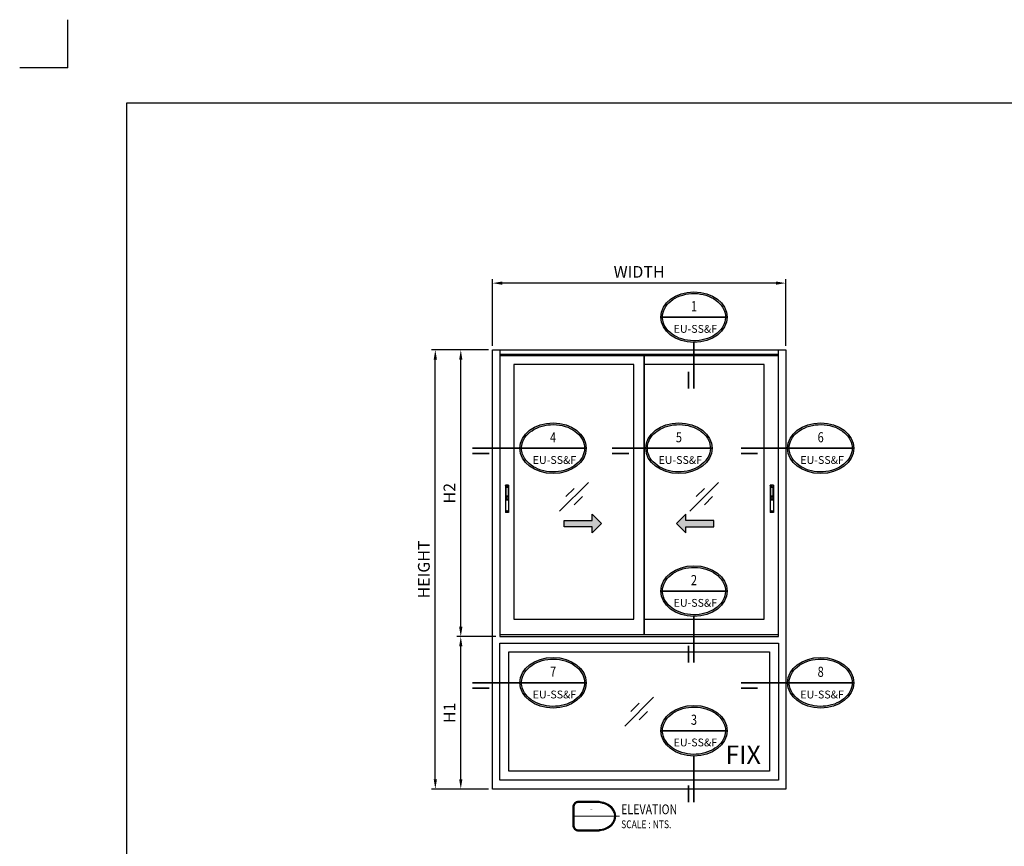
# Model space of a CAD drawing. Units: millimetres. Extents: x -4022 to -2921, y -9 to 782.
# Drawn here: x -4022 to -3518, y 359 to 782 of the extents above; entities that cross this region are included whole.
import ezdxf
from ezdxf.enums import TextEntityAlignment as Align

# ---------------------------------------------------------------- set-up
doc = ezdxf.new("R2010")
doc.units = ezdxf.units.MM
doc.header["$MEASUREMENT"] = 0
doc.set_wipeout_variables(frame=1)
for name, color, linetype in [('0 @ 1', 7, 'Continuous'), ('dim', 7, 'Continuous'), ('REV_A', 7, 'Continuous'), ('Title', 7, 'Continuous'), ('Title Block', 5, 'Continuous'), ('TOS_M1', 7, 'Continuous'), ('TOS_S3', 3, 'Continuous')]:
    doc.layers.add(name, color=color, linetype=linetype)
doc.layers.add('Glass-Elevation', color=150, linetype='Continuous', lineweight=25)
doc.styles.add('ROMANS', font='romans.shx', dxfattribs={"width": 0.7})
doc.styles.add('SANS', font='sanss___.ttf', dxfattribs={"width": 0.8})
doc.styles.get("Standard").update_dxf_attribs({"font": 'arial_0.ttf'})
doc.styles.add('TB-Stamp-CSFB$0$Arial', font='arial_0.ttf', dxfattribs={"width": 0.8, "height": 2.5})
doc.styles.add('TLS', font='cordiaub.ttf')
doc.dimstyles.new('TRT-1', dxfattribs={"dimtxt": 3, "dimasz": 2.5, "dimexe": 1, "dimexo": 1, "dimgap": 1, "dimtad": 1, "dimdec": 1, "dimzin": 12, "dimdsep": 46, "dimtxsty": 'ROMANS', "dimcen": 0, "dimclrd": 8, "dimclre": 8, "dimclrt": 1, "dimazin": 3, "dimtfac": 1, "dimtdec": 1, "dimtmove": 2, "dimatfit": 3, "dimfxl": 1, "dimarcsym": 0})

# ---------------------------------------------------------------- blocks, each defined once
blk = doc.blocks.new('90214-TB')
at = {"layer": 'DEFPOINTS', "color": 0}
for q in [(0, 613.69), (-19.69, 594)]:
    blk.add_line((0, 594), q, dxfattribs=at)
at = {"layer": 'Title Block'}
blk.add_lwpolyline([(817, 579.5), (24, 579.5), (24, 14.5), (817, 14.5)], close=True, dxfattribs=at)
at = {"color": 2, "style": 'TB-Stamp-CSFB$0$Arial', "width": 0.8}
for tag, p in [('DRAWING_TITLE_1', (751.45, 73.36)), ('DRAWING_TITLE_2', (751.45, 67.99)), ('DRAWING_TITLE_3', (751.53, 62.59))]:
    blk.add_attdef(tag, p, '', height=4, dxfattribs=at)
at = {"style": 'TB-Stamp-CSFB$0$Arial', "width": 0.8}
for tag, p in [('DATE?', (759.52, 28.19)), ('SCALE?', (782.49, 27.66))]:
    blk.add_attdef(tag, p, '', height=2.46, dxfattribs=at)
blk = doc.blocks.new('11_GLASS MARK')
at = {"layer": 'TOS_M1'}
for p, q in [((-49.1, -49.1), (49.1, 49.1)), ((-27.9, 0.4), (0.4, 28.7)), ((0.4, -27.9), (28.7, 0.4))]:
    blk.add_line(p, q, dxfattribs=at)
blk = doc.blocks.new('*U22')
at = {"color": 2, "linetype": 'ByBlock', "const_width": 0.5}
for points in [[(-23.9, 0), (-9.33, 0)], [(-23.9, -1.6), (-18.9, -1.6)]]:
    blk.add_lwpolyline(points, dxfattribs=at)
at = {"color": 0, "linetype": 'ByBlock'}
blk.add_wipeout([(0, -7.5), (1.36, -7.43), (3.02, -7.14), (4.66, -6.61), (6.27, -5.78), (7.42, -4.86), (8.54, -3.72), (9.37, -2.27), (9.83, 0), (9.37, 2.27), (8.54, 3.72), (7.42, 4.86), (6.27, 5.78), (4.66, 6.61), (3.02, 7.14), (1.36, 7.43), (0, 7.5), (-1.36, 7.43), (-3.02, 7.14), (-4.66, 6.61), (-6.27, 5.78), (-7.42, 4.86), (-8.54, 3.72), (-9.37, 2.27), (-9.83, 0), (-9.37, -2.27), (-8.54, -3.72), (-7.42, -4.86), (-6.27, -5.78), (-4.66, -6.61), (-3.02, -7.14), (-1.36, -7.43)], dxfattribs=at)
at = {"linetype": 'ByBlock'}
h = blk.add_hatch(color=0, dxfattribs=at)
edge = h.paths.add_edge_path(flags=16)
edge.add_spline(control_points=[(-9.33, 0), (-9.33, -0.59), (-9.23, -1.17), (-8.75, -2.57), (-8.27, -3.35), (-6.93, -4.76), (-6.09, -5.37), (-4.15, -6.33), (-3.05, -6.67), (-0.77, -7.03), (0.41, -7.05), (2.71, -6.75), (3.82, -6.44), (5.81, -5.54), (6.69, -4.95), (8.09, -3.58), (8.62, -2.81), (9.27, -1.18), (9.39, -0.33), (9.23, 1.36), (8.94, 2.19), (7.97, 3.74), (7.29, 4.45), (5.62, 5.65), (4.63, 6.14), (2.48, 6.8), (1.32, 6.98), (-1.02, 7.01), (-2.18, 6.86), (-4.36, 6.25), (-5.37, 5.78), (-7.09, 4.62), (-7.81, 3.93), (-8.84, 2.4), (-9.16, 1.57), (-9.32, 0.49), (-9.33, 0.24), (-9.33, 0)], knot_values=[0, 0, 0, 0, 0.257192, 0.257192, 0.627135, 0.627135, 0.997077, 0.997077, 1.36702, 1.36702, 1.736962, 1.736962, 2.106905, 2.106905, 2.476847, 2.476847, 2.84679, 2.84679, 3.216732, 3.216732, 3.586675, 3.586675, 3.956618, 3.956618, 4.32656, 4.32656, 4.696503, 4.696503, 5.066445, 5.066445, 5.436388, 5.436388, 5.80633, 5.80633, 6.176273, 6.176273, 6.283185, 6.283185, 6.283185, 6.283185], degree=3, periodic=0)
edge = h.paths.add_edge_path()
edge.add_ellipse((0, 0), major_axis=(-9.83, 0), ratio=0.762673, start_angle=0, end_angle=360)
at = {"color": 0, "linetype": 'ByBlock', "const_width": 0.5}
blk.add_lwpolyline([(-9.83, 0), (9.83, 0)], dxfattribs=at)
at = {"color": 0, "linetype": 'ByBlock'}
blk.add_ellipse((0, 0), major_axis=(-9.83, 0), ratio=0.762673, dxfattribs=at)
blk.add_open_spline([(-9.33, 0), (-9.33, -0.59), (-9.23, -1.17), (-8.75, -2.57), (-8.27, -3.35), (-6.93, -4.76), (-6.09, -5.37), (-4.15, -6.33), (-3.05, -6.67), (-0.77, -7.03), (0.41, -7.05), (2.71, -6.75), (3.82, -6.44), (5.81, -5.54), (6.69, -4.95), (8.09, -3.58), (8.62, -2.81), (9.27, -1.18), (9.39, -0.33), (9.23, 1.36), (8.94, 2.19), (7.97, 3.74), (7.29, 4.45), (5.62, 5.65), (4.63, 6.14), (2.48, 6.8), (1.32, 6.98), (-1.02, 7.01), (-2.18, 6.86), (-4.36, 6.25), (-5.37, 5.78), (-7.09, 4.62), (-7.81, 3.93), (-8.84, 2.4), (-9.16, 1.57), (-9.32, 0.49), (-9.33, 0.24), (-9.33, 0)], degree=3, knots=[0, 0, 0, 0, 0.257192, 0.257192, 0.627135, 0.627135, 0.997077, 0.997077, 1.36702, 1.36702, 1.736962, 1.736962, 2.106905, 2.106905, 2.476847, 2.476847, 2.84679, 2.84679, 3.216732, 3.216732, 3.586675, 3.586675, 3.956618, 3.956618, 4.32656, 4.32656, 4.696503, 4.696503, 5.066445, 5.066445, 5.436388, 5.436388, 5.80633, 5.80633, 6.176273, 6.176273, 6.283185, 6.283185, 6.283185, 6.283185], dxfattribs=at)
at = {"color": 2, "linetype": 'ByBlock', "style": 'SANS', "width": 0.8}
for tag, p in [('DET_NO', (0, 2.87)), ('DWG_NO', (0, -3.13))]:
    blk.add_attdef(tag, text='', height=3, dxfattribs=at).set_placement(p, align=Align.MIDDLE)
blk = doc.blocks.new('*U23')
at = {"color": 2, "linetype": 'ByBlock', "const_width": 0.5}
blk.add_lwpolyline([(-1.6, -21.17), (-1.6, -16.17)], dxfattribs=at)
at = {"color": 0, "linetype": 'ByBlock'}
blk.add_wipeout([(0, -7.5), (1.36, -7.43), (3.02, -7.14), (4.66, -6.61), (6.27, -5.78), (7.42, -4.86), (8.54, -3.72), (9.37, -2.27), (9.83, 0), (9.37, 2.27), (8.54, 3.72), (7.42, 4.86), (6.27, 5.78), (4.66, 6.61), (3.02, 7.14), (1.36, 7.43), (0, 7.5), (-1.36, 7.43), (-3.02, 7.14), (-4.66, 6.61), (-6.27, 5.78), (-7.42, 4.86), (-8.54, 3.72), (-9.37, 2.27), (-9.83, 0), (-9.37, -2.27), (-8.54, -3.72), (-7.42, -4.86), (-6.27, -5.78), (-4.66, -6.61), (-3.02, -7.14), (-1.36, -7.43)], dxfattribs=at)
at = {"linetype": 'ByBlock'}
h = blk.add_hatch(color=0, dxfattribs=at)
edge = h.paths.add_edge_path(flags=16)
edge.add_spline(control_points=[(-9.33, 0), (-9.33, -0.59), (-9.23, -1.17), (-8.75, -2.57), (-8.27, -3.35), (-6.93, -4.76), (-6.09, -5.37), (-4.15, -6.33), (-3.05, -6.67), (-0.77, -7.03), (0.41, -7.05), (2.71, -6.75), (3.82, -6.44), (5.81, -5.54), (6.69, -4.95), (8.09, -3.58), (8.62, -2.81), (9.27, -1.18), (9.39, -0.33), (9.23, 1.36), (8.94, 2.19), (7.97, 3.74), (7.29, 4.45), (5.62, 5.65), (4.63, 6.14), (2.48, 6.8), (1.32, 6.98), (-1.02, 7.01), (-2.18, 6.86), (-4.36, 6.25), (-5.37, 5.78), (-7.09, 4.62), (-7.81, 3.93), (-8.84, 2.4), (-9.16, 1.57), (-9.32, 0.49), (-9.33, 0.24), (-9.33, 0)], knot_values=[0, 0, 0, 0, 0.257192, 0.257192, 0.627135, 0.627135, 0.997077, 0.997077, 1.36702, 1.36702, 1.736962, 1.736962, 2.106905, 2.106905, 2.476847, 2.476847, 2.84679, 2.84679, 3.216732, 3.216732, 3.586675, 3.586675, 3.956618, 3.956618, 4.32656, 4.32656, 4.696503, 4.696503, 5.066445, 5.066445, 5.436388, 5.436388, 5.80633, 5.80633, 6.176273, 6.176273, 6.283185, 6.283185, 6.283185, 6.283185], degree=3, periodic=0)
edge = h.paths.add_edge_path()
edge.add_ellipse((0, 0), major_axis=(-9.83, 0), ratio=0.762673, start_angle=0, end_angle=360)
at = {"color": 0, "linetype": 'ByBlock', "const_width": 0.5}
blk.add_lwpolyline([(-9.83, 0), (9.83, 0)], dxfattribs=at)
at = {"color": 2, "linetype": 'ByBlock', "const_width": 0.5}
blk.add_lwpolyline([(0, -21.17), (0, -7.5)], dxfattribs=at)
at = {"color": 0, "linetype": 'ByBlock'}
blk.add_ellipse((0, 0), major_axis=(-9.83, 0), ratio=0.762673, dxfattribs=at)
blk.add_open_spline([(-9.33, 0), (-9.33, -0.59), (-9.23, -1.17), (-8.75, -2.57), (-8.27, -3.35), (-6.93, -4.76), (-6.09, -5.37), (-4.15, -6.33), (-3.05, -6.67), (-0.77, -7.03), (0.41, -7.05), (2.71, -6.75), (3.82, -6.44), (5.81, -5.54), (6.69, -4.95), (8.09, -3.58), (8.62, -2.81), (9.27, -1.18), (9.39, -0.33), (9.23, 1.36), (8.94, 2.19), (7.97, 3.74), (7.29, 4.45), (5.62, 5.65), (4.63, 6.14), (2.48, 6.8), (1.32, 6.98), (-1.02, 7.01), (-2.18, 6.86), (-4.36, 6.25), (-5.37, 5.78), (-7.09, 4.62), (-7.81, 3.93), (-8.84, 2.4), (-9.16, 1.57), (-9.32, 0.49), (-9.33, 0.24), (-9.33, 0)], degree=3, knots=[0, 0, 0, 0, 0.257192, 0.257192, 0.627135, 0.627135, 0.997077, 0.997077, 1.36702, 1.36702, 1.736962, 1.736962, 2.106905, 2.106905, 2.476847, 2.476847, 2.84679, 2.84679, 3.216732, 3.216732, 3.586675, 3.586675, 3.956618, 3.956618, 4.32656, 4.32656, 4.696503, 4.696503, 5.066445, 5.066445, 5.436388, 5.436388, 5.80633, 5.80633, 6.176273, 6.176273, 6.283185, 6.283185, 6.283185, 6.283185], dxfattribs=at)
at = {"color": 2, "linetype": 'ByBlock', "style": 'SANS', "width": 0.8}
for tag, p in [('DET_NO', (0, 2.87)), ('DWG_NO', (0, -3.13))]:
    blk.add_attdef(tag, text='', height=3, dxfattribs=at).set_placement(p, align=Align.MIDDLE)
blk = doc.blocks.new('*U25')
at = {"color": 2, "linetype": 'ByBlock', "const_width": 0.5}
for points in [[(-19.8, 0), (-9.33, 0)], [(-19.8, -1.6), (-14.8, -1.6)]]:
    blk.add_lwpolyline(points, dxfattribs=at)
at = {"color": 0, "linetype": 'ByBlock'}
blk.add_wipeout([(0, -7.5), (1.36, -7.43), (3.02, -7.14), (4.66, -6.61), (6.27, -5.78), (7.42, -4.86), (8.54, -3.72), (9.37, -2.27), (9.83, 0), (9.37, 2.27), (8.54, 3.72), (7.42, 4.86), (6.27, 5.78), (4.66, 6.61), (3.02, 7.14), (1.36, 7.43), (0, 7.5), (-1.36, 7.43), (-3.02, 7.14), (-4.66, 6.61), (-6.27, 5.78), (-7.42, 4.86), (-8.54, 3.72), (-9.37, 2.27), (-9.83, 0), (-9.37, -2.27), (-8.54, -3.72), (-7.42, -4.86), (-6.27, -5.78), (-4.66, -6.61), (-3.02, -7.14), (-1.36, -7.43)], dxfattribs=at)
at = {"linetype": 'ByBlock'}
h = blk.add_hatch(color=0, dxfattribs=at)
edge = h.paths.add_edge_path(flags=16)
edge.add_spline(control_points=[(-9.33, 0), (-9.33, -0.59), (-9.23, -1.17), (-8.75, -2.57), (-8.27, -3.35), (-6.93, -4.76), (-6.09, -5.37), (-4.15, -6.33), (-3.05, -6.67), (-0.77, -7.03), (0.41, -7.05), (2.71, -6.75), (3.82, -6.44), (5.81, -5.54), (6.69, -4.95), (8.09, -3.58), (8.62, -2.81), (9.27, -1.18), (9.39, -0.33), (9.23, 1.36), (8.94, 2.19), (7.97, 3.74), (7.29, 4.45), (5.62, 5.65), (4.63, 6.14), (2.48, 6.8), (1.32, 6.98), (-1.02, 7.01), (-2.18, 6.86), (-4.36, 6.25), (-5.37, 5.78), (-7.09, 4.62), (-7.81, 3.93), (-8.84, 2.4), (-9.16, 1.57), (-9.32, 0.49), (-9.33, 0.24), (-9.33, 0)], knot_values=[0, 0, 0, 0, 0.257192, 0.257192, 0.627135, 0.627135, 0.997077, 0.997077, 1.36702, 1.36702, 1.736962, 1.736962, 2.106905, 2.106905, 2.476847, 2.476847, 2.84679, 2.84679, 3.216732, 3.216732, 3.586675, 3.586675, 3.956618, 3.956618, 4.32656, 4.32656, 4.696503, 4.696503, 5.066445, 5.066445, 5.436388, 5.436388, 5.80633, 5.80633, 6.176273, 6.176273, 6.283185, 6.283185, 6.283185, 6.283185], degree=3, periodic=0)
edge = h.paths.add_edge_path()
edge.add_ellipse((0, 0), major_axis=(-9.83, 0), ratio=0.762673, start_angle=0, end_angle=360)
at = {"color": 0, "linetype": 'ByBlock', "const_width": 0.5}
blk.add_lwpolyline([(-9.83, 0), (9.83, 0)], dxfattribs=at)
at = {"color": 0, "linetype": 'ByBlock'}
blk.add_ellipse((0, 0), major_axis=(-9.83, 0), ratio=0.762673, dxfattribs=at)
blk.add_open_spline([(-9.33, 0), (-9.33, -0.59), (-9.23, -1.17), (-8.75, -2.57), (-8.27, -3.35), (-6.93, -4.76), (-6.09, -5.37), (-4.15, -6.33), (-3.05, -6.67), (-0.77, -7.03), (0.41, -7.05), (2.71, -6.75), (3.82, -6.44), (5.81, -5.54), (6.69, -4.95), (8.09, -3.58), (8.62, -2.81), (9.27, -1.18), (9.39, -0.33), (9.23, 1.36), (8.94, 2.19), (7.97, 3.74), (7.29, 4.45), (5.62, 5.65), (4.63, 6.14), (2.48, 6.8), (1.32, 6.98), (-1.02, 7.01), (-2.18, 6.86), (-4.36, 6.25), (-5.37, 5.78), (-7.09, 4.62), (-7.81, 3.93), (-8.84, 2.4), (-9.16, 1.57), (-9.32, 0.49), (-9.33, 0.24), (-9.33, 0)], degree=3, knots=[0, 0, 0, 0, 0.257192, 0.257192, 0.627135, 0.627135, 0.997077, 0.997077, 1.36702, 1.36702, 1.736962, 1.736962, 2.106905, 2.106905, 2.476847, 2.476847, 2.84679, 2.84679, 3.216732, 3.216732, 3.586675, 3.586675, 3.956618, 3.956618, 4.32656, 4.32656, 4.696503, 4.696503, 5.066445, 5.066445, 5.436388, 5.436388, 5.80633, 5.80633, 6.176273, 6.176273, 6.283185, 6.283185, 6.283185, 6.283185], dxfattribs=at)
at = {"color": 2, "linetype": 'ByBlock', "style": 'SANS', "width": 0.8}
for tag, p in [('DET_NO', (0, 2.87)), ('DWG_NO', (0, -3.13))]:
    blk.add_attdef(tag, text='', height=3, dxfattribs=at).set_placement(p, align=Align.MIDDLE)
blk = doc.blocks.new('*U24')
at = {"color": 2, "linetype": 'ByBlock', "const_width": 0.5}
for points in [[(-23.63, 0), (-9.33, 0)], [(-23.63, -1.6), (-18.63, -1.6)]]:
    blk.add_lwpolyline(points, dxfattribs=at)
at = {"color": 0, "linetype": 'ByBlock'}
blk.add_wipeout([(0, -7.5), (1.36, -7.43), (3.02, -7.14), (4.66, -6.61), (6.27, -5.78), (7.42, -4.86), (8.54, -3.72), (9.37, -2.27), (9.83, 0), (9.37, 2.27), (8.54, 3.72), (7.42, 4.86), (6.27, 5.78), (4.66, 6.61), (3.02, 7.14), (1.36, 7.43), (0, 7.5), (-1.36, 7.43), (-3.02, 7.14), (-4.66, 6.61), (-6.27, 5.78), (-7.42, 4.86), (-8.54, 3.72), (-9.37, 2.27), (-9.83, 0), (-9.37, -2.27), (-8.54, -3.72), (-7.42, -4.86), (-6.27, -5.78), (-4.66, -6.61), (-3.02, -7.14), (-1.36, -7.43)], dxfattribs=at)
at = {"linetype": 'ByBlock'}
h = blk.add_hatch(color=0, dxfattribs=at)
edge = h.paths.add_edge_path(flags=16)
edge.add_spline(control_points=[(-9.33, 0), (-9.33, -0.59), (-9.23, -1.17), (-8.75, -2.57), (-8.27, -3.35), (-6.93, -4.76), (-6.09, -5.37), (-4.15, -6.33), (-3.05, -6.67), (-0.77, -7.03), (0.41, -7.05), (2.71, -6.75), (3.82, -6.44), (5.81, -5.54), (6.69, -4.95), (8.09, -3.58), (8.62, -2.81), (9.27, -1.18), (9.39, -0.33), (9.23, 1.36), (8.94, 2.19), (7.97, 3.74), (7.29, 4.45), (5.62, 5.65), (4.63, 6.14), (2.48, 6.8), (1.32, 6.98), (-1.02, 7.01), (-2.18, 6.86), (-4.36, 6.25), (-5.37, 5.78), (-7.09, 4.62), (-7.81, 3.93), (-8.84, 2.4), (-9.16, 1.57), (-9.32, 0.49), (-9.33, 0.24), (-9.33, 0)], knot_values=[0, 0, 0, 0, 0.257192, 0.257192, 0.627135, 0.627135, 0.997077, 0.997077, 1.36702, 1.36702, 1.736962, 1.736962, 2.106905, 2.106905, 2.476847, 2.476847, 2.84679, 2.84679, 3.216732, 3.216732, 3.586675, 3.586675, 3.956618, 3.956618, 4.32656, 4.32656, 4.696503, 4.696503, 5.066445, 5.066445, 5.436388, 5.436388, 5.80633, 5.80633, 6.176273, 6.176273, 6.283185, 6.283185, 6.283185, 6.283185], degree=3, periodic=0)
edge = h.paths.add_edge_path()
edge.add_ellipse((0, 0), major_axis=(-9.83, 0), ratio=0.762673, start_angle=0, end_angle=360)
at = {"color": 0, "linetype": 'ByBlock', "const_width": 0.5}
blk.add_lwpolyline([(-9.83, 0), (9.83, 0)], dxfattribs=at)
at = {"color": 0, "linetype": 'ByBlock'}
blk.add_ellipse((0, 0), major_axis=(-9.83, 0), ratio=0.762673, dxfattribs=at)
blk.add_open_spline([(-9.33, 0), (-9.33, -0.59), (-9.23, -1.17), (-8.75, -2.57), (-8.27, -3.35), (-6.93, -4.76), (-6.09, -5.37), (-4.15, -6.33), (-3.05, -6.67), (-0.77, -7.03), (0.41, -7.05), (2.71, -6.75), (3.82, -6.44), (5.81, -5.54), (6.69, -4.95), (8.09, -3.58), (8.62, -2.81), (9.27, -1.18), (9.39, -0.33), (9.23, 1.36), (8.94, 2.19), (7.97, 3.74), (7.29, 4.45), (5.62, 5.65), (4.63, 6.14), (2.48, 6.8), (1.32, 6.98), (-1.02, 7.01), (-2.18, 6.86), (-4.36, 6.25), (-5.37, 5.78), (-7.09, 4.62), (-7.81, 3.93), (-8.84, 2.4), (-9.16, 1.57), (-9.32, 0.49), (-9.33, 0.24), (-9.33, 0)], degree=3, knots=[0, 0, 0, 0, 0.257192, 0.257192, 0.627135, 0.627135, 0.997077, 0.997077, 1.36702, 1.36702, 1.736962, 1.736962, 2.106905, 2.106905, 2.476847, 2.476847, 2.84679, 2.84679, 3.216732, 3.216732, 3.586675, 3.586675, 3.956618, 3.956618, 4.32656, 4.32656, 4.696503, 4.696503, 5.066445, 5.066445, 5.436388, 5.436388, 5.80633, 5.80633, 6.176273, 6.176273, 6.283185, 6.283185, 6.283185, 6.283185], dxfattribs=at)
at = {"color": 2, "linetype": 'ByBlock', "style": 'SANS', "width": 0.8}
for tag, p in [('DET_NO', (0, 2.87)), ('DWG_NO', (0, -3.13))]:
    blk.add_attdef(tag, text='', height=3, dxfattribs=at).set_placement(p, align=Align.MIDDLE)
blk = doc.blocks.new('0305')
at = {"color": 0, "linetype": 'ByBlock'}
for p, q in [((-2.5, -0.5), (-2.5, 0.5)), ((-0.5, 2.5), (0.5, 2.5)), ((2.5, 0.5), (2.5, -0.5)), ((0.5, -2.5), (-0.5, -2.5))]:
    blk.add_line(p, q, dxfattribs=at)
blk.add_circle((0, 0), 5, dxfattribs=at)
for centre, start, end in [((-2.5, 2.5), 270, 0), ((2.5, 2.5), 180, 270), ((-2.5, -2.5), 0, 90), ((2.5, -2.5), 90, 180)]:
    blk.add_arc(centre, 1.98, start, end, dxfattribs=at)
blk = doc.blocks.new('A$C2ADF51E0')
at = {"layer": 'TOS_S3', "color": 8}
for p, q in [((-11, 184.5), (-11, 0.5)), ((-10.5, 185), (10.5, 185)), ((-8, 168), (-8, 84)), ((-6, 170), (6, 170)), ((8, 168), (8, 84)), ((11, 184.5), (11, 0.5)), ((-8, 85), (8, 85)), ((-8, 84), (8, 84)), ((-7, 111), (-7, 85)), ((-7, 111), (7, 111)), ((-7, 108), (7, 108)), ((-7, 96.5), (7, 96.5)), ((7, 111), (7, 85)), ((-10.5, 0), (10.5, 0))]:
    blk.add_line(p, q, dxfattribs=at)
for centre, radius, start, end in [((-10.5, 184.5), 0.5, 90, 180), ((-6, 168), 2, 90, 180), ((6, 168), 2, 0, 90), ((10.5, 184.5), 0.5, 0, 90), ((-10.5, 0.5), 0.5, 180, 270), ((10.5, 0.5), 0.5, 270, 0)]:
    blk.add_arc(centre, radius, start, end, dxfattribs=at)
blk.add_blockref('0305', (0, 177), dxfattribs=at)
at = {"layer": 'TOS_S3', "color": 8, "xscale": -1, "rotation": 180}
blk.add_blockref('0305', (0, 8), dxfattribs=at)
blk = doc.blocks.new('*U19')
h = blk.add_hatch(color=0)
h.set_gradient(color1=(0, 0, 255), rotation=180, tint=1)
h.paths.add_polyline_path([(0, 0), (-6.35, -6.35), (-6.35, -2.159), (-25.4, -2.159), (-25.4, 2.159), (-6.35, 2.159), (-6.35, 6.35)])
at = {"color": 0, "linetype": 'Continuous'}
blk.add_lwpolyline([(0, 0), (-6.35, -6.35), (-6.35, -2.159), (-25.4, -2.159), (-25.4, 2.159), (-6.35, 2.159), (-6.35, 6.35)], close=True, dxfattribs=at)
blk = doc.blocks.new('DET-TITLE')
at = {"layer": 'Title', "linetype": 'ByBlock'}
h = blk.add_hatch(color=0, dxfattribs=at)
edge = h.paths.add_edge_path(flags=16)
edge.add_line((8.17, 7), (-1, 7))
edge.add_arc((-1, 4.5), 2.5, 90, 180)
edge.add_line((-3.5, 4.5), (-3.5, -4.5))
edge.add_arc((-1, -4.5), 2.5, 180, 270)
edge.add_line((-1, -7), (8.17, -7))
edge.add_spline(control_points=[(8.17, -7), (8.86, -7), (9.56, -6.94), (11.41, -6.62), (12.52, -6.25), (14.48, -5.23), (15.32, -4.58), (16.61, -3.1), (17.07, -2.28), (17.54, -0.57), (17.56, 0.31), (17.18, 2.02), (16.77, 2.85), (15.55, 4.36), (14.74, 5.04), (12.85, 6.12), (11.75, 6.52), (9.81, 6.92), (8.99, 7), (8.17, 7)], knot_values=[4.712389, 4.712389, 4.712389, 4.712389, 4.934125, 4.934125, 5.314027, 5.314027, 5.693929, 5.693929, 6.07383, 6.07383, 6.453732, 6.453732, 6.833634, 6.833634, 7.213535, 7.213535, 7.593437, 7.593437, 7.853982, 7.853982, 7.853982, 7.853982], degree=3, periodic=0)
edge = h.paths.add_edge_path()
edge.add_line((8.17, 7.5), (-1, 7.5))
edge.add_arc((-1, 4.5), 3, 90, 180)
edge.add_line((-4, 4.5), (-4, -4.5))
edge.add_arc((-1, -4.5), 3, 180, 270)
edge.add_line((-1, -7.5), (8.17, -7.5))
edge.add_ellipse((8.17, 0), major_axis=(9.83, 0), ratio=0.762673, start_angle=270, end_angle=450)
at = {"layer": 'Title', "color": 0, "linetype": 'ByBlock'}
for points in [[(8.17, 7.5), (-1, 7.5, 0.414214), (-4, 4.5), (-4, -4.5, 0.414214), (-1, -7.5), (8.17, -7.5)], [(8.17, 7), (-1, 7, 0.414214), (-3.5, 4.5), (-3.5, -4.5, 0.414214), (-1, -7), (8.17, -7)]]:
    blk.add_lwpolyline(points, format="xyb", dxfattribs=at)
at = {"layer": 'Title', "color": 0, "linetype": 'ByBlock', "const_width": 0.5}
blk.add_lwpolyline([(-4, 0), (20, 0)], dxfattribs=at)
at = {"layer": 'Title', "color": 0, "linetype": 'ByBlock'}
blk.add_ellipse((8.17, 0), major_axis=(9.83, 0), ratio=0.762673, start_param=4.712389, end_param=7.853982, dxfattribs=at)
blk.add_open_spline([(8.17, -7), (8.86, -7), (9.56, -6.94), (11.41, -6.62), (12.52, -6.25), (14.48, -5.23), (15.32, -4.58), (16.61, -3.1), (17.07, -2.28), (17.54, -0.57), (17.56, 0.31), (17.18, 2.02), (16.77, 2.85), (15.55, 4.36), (14.74, 5.04), (12.85, 6.12), (11.75, 6.52), (9.81, 6.92), (8.99, 7), (8.17, 7)], degree=3, knots=[4.712389, 4.712389, 4.712389, 4.712389, 4.934125, 4.934125, 5.314027, 5.314027, 5.693929, 5.693929, 6.07383, 6.07383, 6.453732, 6.453732, 6.833634, 6.833634, 7.213535, 7.213535, 7.593437, 7.593437, 7.853982, 7.853982, 7.853982, 7.853982], dxfattribs=at)
at = {"layer": 'Title', "color": 2, "style": 'ROMANS'}
for p in [(5.5, 3.37), (5.5, -3.27)]:
    blk.add_attdef('DET_NO', text='', height=3, dxfattribs=at).set_placement(p, align=Align.MIDDLE)
at = {"layer": 'Title', "color": 2, "style": 'ROMANS', "width": 0.8}
for tag, p, height in [('TITLE1', (20.75, 1), 5), ('TITLE2', (20.75, -6.15), 4)]:
    blk.add_attdef(tag, p, '', height=height, dxfattribs=at)
blk = doc.blocks.new('*D1014')
at = {"layer": 'DEFPOINTS', "color": 0, "ltscale": 0.5, "transparency": 16777216}
for p in [(-3809.17, 613.44), (-3779.89, 613.44), (-3779.89, 388.76)]:
    blk.add_point(p, dxfattribs=at)
at = {"layer": 'dim', "color": 8, "lineweight": -2, "ltscale": 0.5, "transparency": 16777216}
for p, q in [((-3781.89, 613.44), (-3811.17, 613.44)), ((-3809.17, 393.76), (-3809.17, 608.44)), ((-3781.89, 388.76), (-3811.17, 388.76))]:
    blk.add_line(p, q, dxfattribs=at)
at = {"layer": 'dim', "color": 8, "ltscale": 0.5, "transparency": 16777216}
for points in [[(-3810, 608.44), (-3808.34, 608.44), (-3809.17, 613.44)], [(-3810, 393.76), (-3808.34, 393.76), (-3809.17, 388.76)]]:
    blk.add_solid(points, dxfattribs=at)
at = {"layer": 'dim', "color": 1, "ltscale": 0.5, "transparency": 16777216, "insert": (-3814.27, 501.1), "char_height": 6, "attachment_point": 5, "rotation": 90}
blk.add_mtext('HEIGHT', dxfattribs=at)
blk = doc.blocks.new('*D1015')
at = {"layer": 'DEFPOINTS', "color": 0, "ltscale": 0.5, "transparency": 16777216}
for p in [(-3779.89, 647.58), (-3779.89, 613.44), (-3629.89, 613.44)]:
    blk.add_point(p, dxfattribs=at)
at = {"layer": 'dim', "color": 8, "lineweight": -2, "ltscale": 0.5, "transparency": 16777216}
for p, q in [((-3779.89, 615.44), (-3779.89, 649.58)), ((-3634.89, 647.58), (-3774.89, 647.58)), ((-3629.89, 615.44), (-3629.89, 649.58))]:
    blk.add_line(p, q, dxfattribs=at)
at = {"layer": 'dim', "color": 8, "ltscale": 0.5, "transparency": 16777216}
for points in [[(-3774.89, 648.42), (-3774.89, 646.75), (-3779.89, 647.58)], [(-3634.89, 648.42), (-3634.89, 646.75), (-3629.89, 647.58)]]:
    blk.add_solid(points, dxfattribs=at)
at = {"layer": 'dim', "color": 1, "ltscale": 0.5, "transparency": 16777216, "insert": (-3704.89, 652.58), "char_height": 6, "attachment_point": 5}
blk.add_mtext('WIDTH', dxfattribs=at)
blk = doc.blocks.new('*D1030')
at = {"layer": 'DEFPOINTS', "color": 0, "ltscale": 0.5, "transparency": 16777216}
for p in [(-3796.14, 466.74), (-3776.14, 466.74), (-3779.89, 388.76)]:
    blk.add_point(p, dxfattribs=at)
at = {"layer": 'dim', "color": 8, "lineweight": -2, "ltscale": 0.5, "transparency": 16777216}
for p, q in [((-3778.14, 466.74), (-3798.14, 466.74)), ((-3796.14, 393.76), (-3796.14, 461.74)), ((-3781.89, 388.76), (-3798.14, 388.76))]:
    blk.add_line(p, q, dxfattribs=at)
at = {"layer": 'dim', "color": 8, "ltscale": 0.5, "transparency": 16777216}
for points in [[(-3796.97, 461.74), (-3795.31, 461.74), (-3796.14, 466.74)], [(-3796.97, 393.76), (-3795.31, 393.76), (-3796.14, 388.76)]]:
    blk.add_solid(points, dxfattribs=at)
at = {"layer": 'dim', "color": 1, "ltscale": 0.5, "transparency": 16777216, "insert": (-3801.15, 427.75), "char_height": 6, "attachment_point": 5, "rotation": 90}
blk.add_mtext('H1', dxfattribs=at)
blk = doc.blocks.new('*D1016')
at = {"layer": 'DEFPOINTS', "color": 0, "ltscale": 0.5, "transparency": 16777216}
for p in [(-3796.14, 613.44), (-3779.89, 613.44), (-3776.14, 466.74)]:
    blk.add_point(p, dxfattribs=at)
at = {"layer": 'dim', "color": 8, "lineweight": -2, "ltscale": 0.5, "transparency": 16777216}
for p, q in [((-3781.89, 613.44), (-3798.14, 613.44)), ((-3796.14, 471.74), (-3796.14, 608.44)), ((-3778.14, 466.74), (-3798.14, 466.74))]:
    blk.add_line(p, q, dxfattribs=at)
at = {"layer": 'dim', "color": 8, "ltscale": 0.5, "transparency": 16777216}
for points in [[(-3796.97, 608.44), (-3795.31, 608.44), (-3796.14, 613.44)], [(-3796.97, 471.74), (-3795.31, 471.74), (-3796.14, 466.74)]]:
    blk.add_solid(points, dxfattribs=at)
at = {"layer": 'dim', "color": 1, "ltscale": 0.5, "transparency": 16777216, "insert": (-3801.15, 540.09), "char_height": 6, "attachment_point": 5, "rotation": 90}
blk.add_mtext('H2', dxfattribs=at)

msp = doc.modelspace()

# ---------------------------------------------------------------- linework, layer by layer
at = {"color": 3, "ltscale": 0.5}
for p, q in [((-3776.14, 613.44), (-3633.64, 613.44)), ((-3776.14, 611.19), (-3633.64, 611.19)), ((-3776.14, 610.56), (-3633.64, 610.56)), ((-3776.14, 466.74), (-3633.64, 466.74)), ((-3702.27, 467.79), (-3633.64, 467.79))]:
    msp.add_line(p, q, dxfattribs=at)
msp.add_lwpolyline([(-3633.64, 466.74), (-3633.64, 613.44), (-3629.89, 613.44), (-3629.89, 388.76), (-3779.89, 388.76), (-3779.89, 613.44), (-3776.14, 613.44), (-3776.14, 466.74)], dxfattribs=at)

# ---------------------------------------------------------------- block references
at = {"ltscale": 0.5, "xscale": 0.15, "yscale": 0.15, "zscale": 0.15}
for p in [(-3738.23, 538.29), (-3671.56, 538.29), (-3704.89, 428.36)]:
    msp.add_blockref('11_GLASS MARK', p, dxfattribs=at)
at = {"lineweight": 0}
ref = msp.add_blockref('DET-TITLE', (-3734.84, 374.87), dxfattribs=at)
ref.add_attrib('TITLE1', '%%UELEVATION ', (-3714.09, 375.87), dxfattribs={"layer": 'Title', "color": 2, "height": 5, "style": 'ROMANS', "width": 0.8})
ref.add_attrib('TITLE2', 'SCALE : NTS.', (-3714.09, 368.72), dxfattribs={"layer": 'Title', "color": 2, "height": 4, "style": 'ROMANS', "width": 0.8})
ref.add_attrib('DET_NO', '-', dxfattribs={"layer": 'Title', "color": 2, "height": 3, "style": 'ROMANS'}).set_placement((-3729.34, 378.24), align=Align.MIDDLE)
at = {"layer": '0 @ 1', "yscale": 0.75, "zscale": 0.75}
for p, xscale in [((-3724.11, 524.56), 0.75), ((-3685.68, 524.56), -0.75)]:
    msp.add_blockref('*U19', p, dxfattribs=dict(at, xscale=xscale))
at = {"layer": 'REV_A', "color": 0, "xscale": 1.25, "yscale": 1.25, "zscale": 1.25}
msp.add_blockref('90214-TB', (-3997.25, 15.25), dxfattribs=at)
at = {"layer": 'TOS_M1', "color": 4, "xscale": -0.0749999999989086, "yscale": 0.07500000000218279, "zscale": 0.07500000000000001}
for p in [(-3772.47, 530.28), (-3636.99, 530.28)]:
    msp.add_blockref('A$C2ADF51E0', p, dxfattribs=at)

# ---------------------------------------------------------------- next in the draw order: block references
at = {"color": 2}
ref = msp.add_blockref('*U23', (-3676.81, 630.18), dxfattribs=dict(at, xscale=1.728000000000001, yscale=1.728000000000001, zscale=1.728000000000001))
ref.add_attrib('DET_NO', '1', dxfattribs={"color": 2, "linetype": 'ByBlock', "height": 5.18, "style": 'SANS', "width": 0.8}).set_placement((-3676.81, 635.13), align=Align.MIDDLE)
ref.add_attrib('DWG_NO', 'EU-SS&F', dxfattribs={"color": 2, "linetype": 'ByBlock', "height": 4, "style": 'SANS'}).set_placement((-3676.11, 622.17), align=Align.CENTER)
ref = msp.add_blockref('*U22', (-3748.91, 563.11), dxfattribs=dict(at, xscale=1.728000000000001, yscale=1.728000000000001, zscale=1.728000000000001))
ref.add_attrib('DET_NO', '4', dxfattribs={"color": 2, "linetype": 'ByBlock', "height": 5.18, "style": 'SANS', "width": 0.8}).set_placement((-3748.91, 568.06), align=Align.MIDDLE)
ref.add_attrib('DWG_NO', 'EU-SS&F', dxfattribs={"color": 2, "linetype": 'ByBlock', "height": 4, "style": 'SANS'}).set_placement((-3748.2, 555.1), align=Align.CENTER)
ref = msp.add_blockref('*U25', (-3684.53, 563.11), dxfattribs=dict(at, xscale=1.728000000000001, yscale=1.728000000000001, zscale=1.728000000000001))
ref.add_attrib('DET_NO', '5', dxfattribs={"color": 2, "linetype": 'ByBlock', "height": 5.18, "style": 'SANS', "width": 0.8}).set_placement((-3684.53, 568.06), align=Align.MIDDLE)
ref.add_attrib('DWG_NO', 'EU-SS&F', dxfattribs={"color": 2, "linetype": 'ByBlock', "height": 4, "style": 'SANS'}).set_placement((-3683.83, 555.1), align=Align.CENTER)
ref = msp.add_blockref('*U24', (-3611.98, 563.11), dxfattribs=dict(at, xscale=1.728000000000001, yscale=1.728000000000001, zscale=1.728000000000001))
ref.add_attrib('DET_NO', '6', dxfattribs={"color": 2, "linetype": 'ByBlock', "height": 5.18, "style": 'SANS', "width": 0.8}).set_placement((-3611.98, 568.06), align=Align.MIDDLE)
ref.add_attrib('DWG_NO', 'EU-SS&F', dxfattribs={"color": 2, "linetype": 'ByBlock', "height": 4, "style": 'SANS'}).set_placement((-3611.27, 555.1), align=Align.CENTER)
ref = msp.add_blockref('*U23', (-3676.81, 490.02), dxfattribs=dict(at, xscale=1.728000000000001, yscale=1.728000000000001, zscale=1.728000000000001))
ref.add_attrib('DET_NO', '2', dxfattribs={"color": 2, "linetype": 'ByBlock', "height": 5.18, "style": 'SANS', "width": 0.8}).set_placement((-3676.81, 494.97), align=Align.MIDDLE)
ref.add_attrib('DWG_NO', 'EU-SS&F', dxfattribs={"color": 2, "linetype": 'ByBlock', "height": 4, "style": 'SANS'}).set_placement((-3676.11, 482.01), align=Align.CENTER)

# ---------------------------------------------------------------- next in the draw order: linework, layer by layer
at = {"color": 3, "ltscale": 0.5}
for points in [[(-3702.27, 610.56), (-3776.14, 610.56), (-3776.14, 467.79), (-3702.27, 467.79)], [(-3633.64, 610.56), (-3702.27, 610.56), (-3702.27, 467.79), (-3633.64, 467.79)], [(-3633.64, 463.44), (-3633.64, 393.29), (-3776.14, 393.29), (-3776.14, 463.44)]]:
    msp.add_lwpolyline(points, close=True, dxfattribs=at)
at = {"layer": 'Glass-Elevation'}
for points in [[(-3707.52, 605.91), (-3768.94, 605.91), (-3768.94, 475.59), (-3707.52, 475.59)], [(-3640.84, 605.91), (-3702.27, 605.91), (-3702.27, 475.59), (-3640.84, 475.59)]]:
    msp.add_lwpolyline(points, close=True, dxfattribs=at)
at = {"layer": 'Glass-Elevation', "ltscale": 0.5}
msp.add_lwpolyline([(-3638.17, 458.91), (-3638.17, 397.82), (-3771.61, 397.82), (-3771.61, 458.91)], close=True, dxfattribs=at)

# ---------------------------------------------------------------- next in the draw order: dimensions: what is measured, and where the dimension line sits
at = {"layer": 'dim', "ltscale": 0.5}
dim = msp.add_linear_dim(base=(-3779.89, 647.58), p1=(-3629.89, 613.44), p2=(-3779.89, 613.44), text='WIDTH', dimstyle='TRT-1', override={"dimscale": 2, "dimtxsty": 'Standard'}, dxfattribs=at)
dim.commit()
dim.dimension.update_dxf_attribs({"geometry": '*D1015', "text_midpoint": (-3704.89, 652.58)})
dim = msp.add_linear_dim(base=(-3796.14, 613.44), p1=(-3776.14, 466.74), p2=(-3779.89, 613.44), angle=90, text='H2', dimstyle='TRT-1', override={"dimscale": 2, "dimtxsty": 'Standard'}, dxfattribs=at)
dim.commit()
dim.dimension.update_dxf_attribs({"geometry": '*D1016', "text_midpoint": (-3801.15, 540.09)})

# ---------------------------------------------------------------- next in the draw order: block references
at = {"color": 2}
ref = msp.add_blockref('*U22', (-3748.91, 443.13), dxfattribs=dict(at, xscale=1.728000000000001, yscale=1.728000000000001, zscale=1.728000000000001))
ref.add_attrib('DET_NO', '7', dxfattribs={"color": 2, "linetype": 'ByBlock', "height": 5.18, "style": 'SANS', "width": 0.8}).set_placement((-3748.91, 448.08), align=Align.MIDDLE)
ref.add_attrib('DWG_NO', 'EU-SS&F', dxfattribs={"color": 2, "linetype": 'ByBlock', "height": 4, "style": 'SANS'}).set_placement((-3748.2, 435.12), align=Align.CENTER)
ref = msp.add_blockref('*U24', (-3611.98, 443.13), dxfattribs=dict(at, xscale=1.728000000000001, yscale=1.728000000000001, zscale=1.728000000000001))
ref.add_attrib('DET_NO', '8', dxfattribs={"color": 2, "linetype": 'ByBlock', "height": 5.18, "style": 'SANS', "width": 0.8}).set_placement((-3611.98, 448.08), align=Align.MIDDLE)
ref.add_attrib('DWG_NO', 'EU-SS&F', dxfattribs={"color": 2, "linetype": 'ByBlock', "height": 4, "style": 'SANS'}).set_placement((-3611.27, 435.12), align=Align.CENTER)
ref = msp.add_blockref('*U23', (-3676.81, 418.59), dxfattribs=dict(at, xscale=1.728000000000001, yscale=1.728000000000001, zscale=1.728000000000001))
ref.add_attrib('DET_NO', '3', dxfattribs={"color": 2, "linetype": 'ByBlock', "height": 5.18, "style": 'SANS', "width": 0.8}).set_placement((-3676.81, 423.54), align=Align.MIDDLE)
ref.add_attrib('DWG_NO', 'EU-SS&F', dxfattribs={"color": 2, "linetype": 'ByBlock', "height": 4, "style": 'SANS'}).set_placement((-3676.11, 410.58), align=Align.CENTER)

# ---------------------------------------------------------------- next in the draw order: texts
at = {"ltscale": 0.5, "style": 'TLS'}
msp.add_text('FIX', height=9.37, dxfattribs=at).set_placement((-3660.74, 401.64))

# ---------------------------------------------------------------- next in the draw order: dimensions: what is measured, and where the dimension line sits
at = {"layer": 'dim', "ltscale": 0.5}
for base, p2, text, picture, middle in [((-3809.17, 613.44), (-3779.89, 613.44), 'HEIGHT', '*D1014', (-3814.27, 501.1)), ((-3796.14, 466.74), (-3776.14, 466.74), 'H1', '*D1030', (-3801.15, 427.75))]:
    dim = msp.add_linear_dim(base=base, p1=(-3779.89, 388.76), p2=p2, angle=90, text=text, dimstyle='TRT-1', override={"dimscale": 2, "dimtxsty": 'Standard'}, dxfattribs=at)
    dim.commit()
    dim.dimension.update_dxf_attribs({"geometry": picture, "text_midpoint": middle})

doc.saveas('drawing.dxf')
